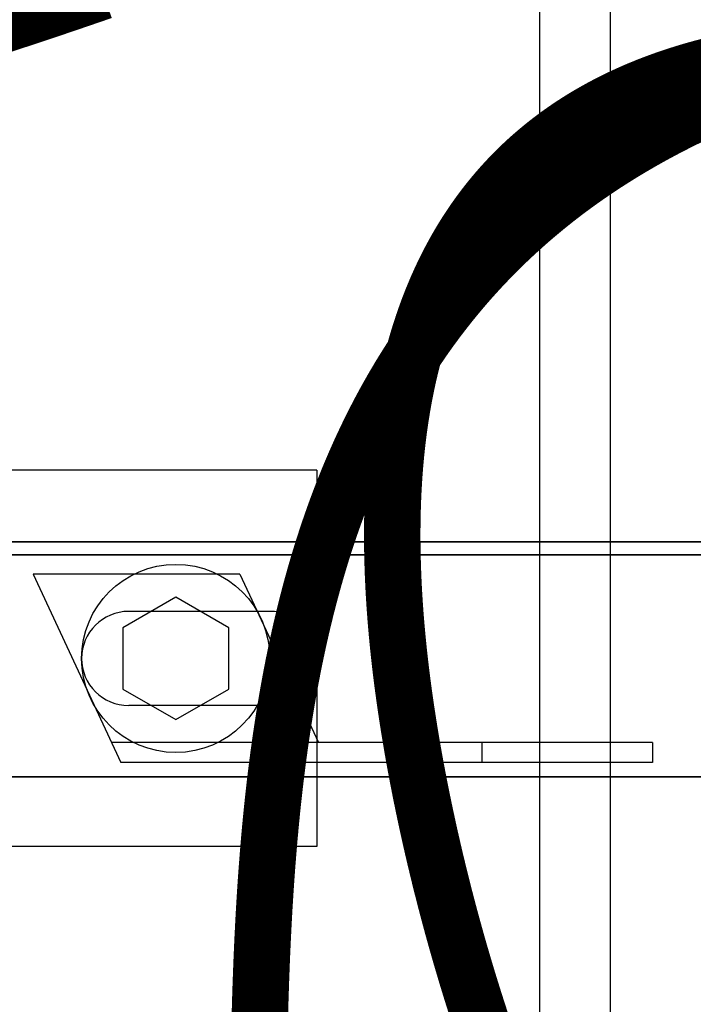
# Model space of a CAD drawing. Extents: x -10 to 330, y -5 to 215.
# Drawn here: x 60 to 64, y 103 to 108 of the extents above; entities that cross this region are included whole.
import ezdxf

# ---------------------------------------------------------------- set-up
doc = ezdxf.new("R2010")
doc.units = 0
doc.header["$LTSCALE"] = 5
doc.header["$MEASUREMENT"] = 0
doc.layers.get('DEFPOINTS').update_dxf_attribs({"linetype": 'CONTINUOUS'})
doc.layers.add('OBJ', color=7, linetype='CONTINUOUS')

msp = doc.modelspace()

# ---------------------------------------------------------------- linework, layer by layer
at = {"layer": 'DEFPOINTS', "color": 0, "linetype": 'ByBlock'}
msp.add_point((60.6047, 105.3197), dxfattribs=at)
msp.add_point((60.6047, 105.3197), dxfattribs=at)
at = {"layer": 'OBJ'}
for p, q in [((63.1723, 77.5672), (63.1723, 111.8172)), ((63.5473, 77.5672), (63.5473, 111.8172)), ((61.9876, 105.8722), (52.4876, 105.8722)), ((61.9876, 105.8722), (61.9876, 103.8722)), ((47.0982, 105.4922), (91.6276, 105.4922)), ((92.752, 105.4922), (48.2226, 105.4922)), ((47.9126, 105.4222), (91.6276, 105.4222)), ((91.9376, 105.4222), (48.2226, 105.4222)), ((61.5781, 105.3197), (60.4797, 105.3197)), ((60.4797, 105.3197), (60.9461, 104.3197)), ((61.5781, 105.3197), (61.9955, 104.4247)), ((61.7376, 105.1222), (60.9876, 105.1222)), ((61.7376, 104.6222), (60.9876, 104.6222)), ((63.7703, 104.4247), (60.8971, 104.4247)), ((62.864, 104.4247), (62.864, 104.3197)), ((63.7703, 104.4247), (63.7703, 104.3197)), ((63.7703, 104.3197), (60.9461, 104.3197)), ((47.0982, 104.2422), (91.6276, 104.2422)), ((92.752, 104.2422), (48.2226, 104.2422)), ((61.9876, 103.8722), (52.4876, 103.8722))]:
    msp.add_line(p, q, dxfattribs=at)
at = {"layer": 'OBJ', "const_width": 0.3}
for points in [[(60.257, 108.2196), (60.2609, 108.2209), (60.2648, 108.2221), (60.2688, 108.2234), (60.2727, 108.2247), (60.2767, 108.2259), (60.2806, 108.2272), (60.2846, 108.2284), (60.2885, 108.2297), (60.2924, 108.231), (60.2964, 108.2322), (60.3003, 108.2335), (60.3042, 108.2348), (60.3082, 108.236), (60.3121, 108.2373), (60.316, 108.2386), (60.32, 108.2398), (60.3239, 108.2411), (60.3278, 108.2424), (60.3318, 108.2436), (60.3357, 108.2449), (60.3396, 108.2462), (60.3436, 108.2475), (60.3475, 108.2487), (60.3514, 108.25), (60.3554, 108.2513), (60.3593, 108.2526), (60.3632, 108.2539), (60.3671, 108.2551), (60.3711, 108.2564), (60.375, 108.2577), (60.3789, 108.259), (60.3829, 108.2603), (60.3868, 108.2615), (60.3907, 108.2628), (60.3946, 108.2641), (60.3986, 108.2654), (60.4025, 108.2667), (60.4064, 108.268), (60.4103, 108.2693), (60.4143, 108.2706), (60.4182, 108.2718), (60.4221, 108.2731), (60.426, 108.2744), (60.43, 108.2757), (60.4339, 108.277), (60.4378, 108.2783), (60.4417, 108.2796), (60.4456, 108.2809), (60.4496, 108.2822), (60.4535, 108.2835), (60.4574, 108.2848), (60.4613, 108.2861), (60.4653, 108.2874), (60.4692, 108.2887), (60.4731, 108.29), (60.477, 108.2913), (60.4809, 108.2926), (60.4849, 108.2939), (60.4888, 108.2952), (60.4927, 108.2965), (60.4966, 108.2978), (60.5006, 108.2991), (60.5045, 108.3005), (60.5084, 108.3018), (60.5123, 108.3031), (60.5162, 108.3044), (60.5202, 108.3057), (60.5241, 108.307), (60.528, 108.3083), (60.5319, 108.3096), (60.5359, 108.311), (60.5398, 108.3123), (60.5437, 108.3136), (60.5476, 108.3149), (60.5515, 108.3162), (60.5555, 108.3175), (60.5594, 108.3189), (60.5633, 108.3202), (60.5672, 108.3215), (60.5712, 108.3228), (60.5751, 108.3241), (60.579, 108.3255), (60.5829, 108.3268), (60.5869, 108.3281), (60.5908, 108.3294), (60.5947, 108.3308), (60.5986, 108.3321), (60.6026, 108.3334), (60.6065, 108.3348), (60.6104, 108.3361), (60.6144, 108.3374), (60.6183, 108.3387), (60.6222, 108.3401), (60.6261, 108.3414), (60.6301, 108.3427), (60.634, 108.3441), (60.6379, 108.3454), (60.6419, 108.3468), (60.6458, 108.3481), (60.6497, 108.3494), (60.6537, 108.3508), (60.6576, 108.3521), (60.6615, 108.3534), (60.6655, 108.3548), (60.6694, 108.3561), (60.6733, 108.3575), (60.6773, 108.3588), (60.6812, 108.3601), (60.6851, 108.3615), (60.6891, 108.3628), (60.693, 108.3642), (60.697, 108.3655), (60.7009, 108.3669), (60.7048, 108.3682), (60.7088, 108.3696), (60.7127, 108.3709), (60.7167, 108.3723), (60.7206, 108.3736), (60.7245, 108.375), (60.7285, 108.3763), (60.7324, 108.3777), (60.7364, 108.379), (60.7403, 108.3804), (60.7443, 108.3817), (60.7482, 108.3831), (60.7522, 108.3844), (60.7561, 108.3858), (60.7601, 108.3872), (60.764, 108.3885), (60.768, 108.3899), (60.7719, 108.3912), (60.7759, 108.3926), (60.7798, 108.394), (60.7838, 108.3953), (60.7878, 108.3967), (60.7917, 108.398), (60.7957, 108.3994), (60.7996, 108.4008), (60.8036, 108.4021), (60.8076, 108.4035), (60.8115, 108.4049), (60.8155, 108.4062), (60.8195, 108.4076), (60.8234, 108.409), (60.8274, 108.4103), (60.8314, 108.4117), (60.8353, 108.4131), (60.8393, 108.4144), (60.8433, 108.4158), (60.8472, 108.4172)], [(62.8796, 102.8826), (62.8776, 102.8884), (62.8757, 102.8943), (62.8737, 102.9001), (62.8718, 102.906), (62.8698, 102.9118), (62.8679, 102.9177), (62.866, 102.9235), (62.864, 102.9294), (62.8621, 102.9352), (62.8602, 102.9411), (62.8583, 102.9469), (62.8563, 102.9528), (62.8544, 102.9586), (62.8525, 102.9645), (62.8506, 102.9704), (62.8487, 102.9762), (62.8468, 102.9821), (62.8449, 102.9879), (62.843, 102.9938), (62.8411, 102.9997), (62.8392, 103.0055), (62.8373, 103.0114), (62.8354, 103.0173), (62.8336, 103.0231), (62.8317, 103.029), (62.8298, 103.0349), (62.828, 103.0408), (62.8261, 103.0466), (62.8242, 103.0525), (62.8224, 103.0584), (62.8205, 103.0643), (62.8187, 103.0701), (62.8168, 103.076), (62.815, 103.0819), (62.8131, 103.0878), (62.8113, 103.0937), (62.8095, 103.0995), (62.8076, 103.1054), (62.8058, 103.1113), (62.804, 103.1172), (62.8022, 103.1231), (62.8003, 103.129), (62.7985, 103.1349), (62.7967, 103.1408), (62.7949, 103.1466), (62.7931, 103.1525), (62.7913, 103.1584), (62.7895, 103.1643), (62.7877, 103.1702), (62.7859, 103.1761), (62.7842, 103.182), (62.7824, 103.1879), (62.7806, 103.1938), (62.7788, 103.1997), (62.7771, 103.2056), (62.7753, 103.2115), (62.7735, 103.2174), (62.7718, 103.2233), (62.77, 103.2292), (62.7683, 103.2351), (62.7665, 103.241), (62.7648, 103.2469), (62.763, 103.2528), (62.7613, 103.2588), (62.7595, 103.2647), (62.7578, 103.2706), (62.7561, 103.2765), (62.7543, 103.2824), (62.7526, 103.2883), (62.7509, 103.2942), (62.7492, 103.3001), (62.7475, 103.3061), (62.7458, 103.312), (62.7441, 103.3179), (62.7424, 103.3238), (62.7407, 103.3297), (62.739, 103.3357), (62.7373, 103.3416), (62.7356, 103.3475), (62.7339, 103.3534), (62.7322, 103.3594), (62.7306, 103.3653), (62.7289, 103.3712), (62.7272, 103.3771), (62.7255, 103.3831), (62.7239, 103.389), (62.7222, 103.3949), (62.7206, 103.4009), (62.7189, 103.4068), (62.7173, 103.4127), (62.7156, 103.4187), (62.714, 103.4246), (62.7123, 103.4305), (62.7107, 103.4365), (62.7091, 103.4424), (62.7074, 103.4484), (62.7058, 103.4543), (62.7042, 103.4602), (62.7026, 103.4662), (62.701, 103.4721), (62.6994, 103.4781), (62.6977, 103.484), (62.6961, 103.49), (62.6945, 103.4959), (62.6929, 103.5019), (62.6913, 103.5078), (62.6898, 103.5138), (62.6882, 103.5197), (62.6866, 103.5257), (62.685, 103.5316), (62.6834, 103.5376), (62.6819, 103.5435), (62.6803, 103.5495), (62.6787, 103.5554), (62.6772, 103.5614), (62.6756, 103.5673), (62.6741, 103.5733), (62.6725, 103.5793), (62.671, 103.5852), (62.6694, 103.5912), (62.6679, 103.5971), (62.6663, 103.6031), (62.6648, 103.6091), (62.6633, 103.615), (62.6617, 103.621), (62.6602, 103.627), (62.6587, 103.6329), (62.6572, 103.6389), (62.6557, 103.6449), (62.6542, 103.6508), (62.6526, 103.6568), (62.6511, 103.6628), (62.6496, 103.6687), (62.6481, 103.6747), (62.6467, 103.6807), (62.6452, 103.6867), (62.6437, 103.6926), (62.6422, 103.6986), (62.6407, 103.7046), (62.6392, 103.7106), (62.6378, 103.7166), (62.6363, 103.7225), (62.6348, 103.7285), (62.6334, 103.7345), (62.6319, 103.7405), (62.6305, 103.7465), (62.629, 103.7524), (62.6276, 103.7584), (62.6261, 103.7644), (62.6247, 103.7704), (62.6233, 103.7764), (62.6218, 103.7824), (62.6204, 103.7884), (62.619, 103.7944), (62.6175, 103.8004), (62.6161, 103.8063), (62.6147, 103.8123), (62.6133, 103.8183), (62.6119, 103.8243), (62.6105, 103.8303), (62.6091, 103.8363), (62.6077, 103.8423), (62.6063, 103.8483), (62.6049, 103.8543), (62.6035, 103.8603), (62.6021, 103.8663), (62.6008, 103.8723), (62.5994, 103.8783), (62.598, 103.8843), (62.5966, 103.8903), (62.5953, 103.8963), (62.5939, 103.9023), (62.5925, 103.9083), (62.5912, 103.9143), (62.5898, 103.9203), (62.5885, 103.9263), (62.5871, 103.9323), (62.5858, 103.9384), (62.5845, 103.9444), (62.5831, 103.9504), (62.5818, 103.9564), (62.5805, 103.9624), (62.5791, 103.9684), (62.5778, 103.9744), (62.5765, 103.9804), (62.5752, 103.9865), (62.5739, 103.9925), (62.5726, 103.9985), (62.5713, 104.0045), (62.57, 104.0105), (62.5687, 104.0165), (62.5674, 104.0226), (62.5661, 104.0286), (62.5648, 104.0346), (62.5635, 104.0406), (62.5623, 104.0466), (62.561, 104.0527), (62.5597, 104.0587), (62.5584, 104.0647), (62.5572, 104.0707), (62.5559, 104.0768), (62.5547, 104.0828), (62.5534, 104.0888), (62.5522, 104.0948), (62.5509, 104.1009), (62.5497, 104.1069), (62.5484, 104.1129), (62.5472, 104.119), (62.546, 104.125), (62.5447, 104.131), (62.5435, 104.137), (62.5423, 104.1431), (62.5411, 104.1491), (62.5399, 104.1551), (62.5387, 104.1612), (62.5375, 104.1672), (62.5363, 104.1732), (62.5351, 104.1793), (62.5339, 104.1853), (62.5327, 104.1913), (62.5315, 104.1974), (62.5303, 104.2034), (62.5291, 104.2094), (62.528, 104.2155), (62.5268, 104.2215), (62.5256, 104.2275), (62.5245, 104.2336), (62.5233, 104.2396), (62.5222, 104.2457), (62.521, 104.2517), (62.5199, 104.2577), (62.5187, 104.2638), (62.5176, 104.2698), (62.5165, 104.2758), (62.5153, 104.2819), (62.5142, 104.2879), (62.5131, 104.294), (62.512, 104.3), (62.5109, 104.306), (62.5098, 104.3121), (62.5087, 104.3181), (62.5076, 104.3241), (62.5065, 104.3302), (62.5054, 104.3362), (62.5043, 104.3423), (62.5032, 104.3483), (62.5021, 104.3543), (62.501, 104.3604), (62.5, 104.3664), (62.4989, 104.3724), (62.4979, 104.3785), (62.4968, 104.3845), (62.4957, 104.3906), (62.4947, 104.3966), (62.4936, 104.4026), (62.4926, 104.4087), (62.4916, 104.4147), (62.4905, 104.4207), (62.4895, 104.4268), (62.4885, 104.4328), (62.4875, 104.4389), (62.4865, 104.4449), (62.4855, 104.4509), (62.4844, 104.457), (62.4834, 104.463), (62.4825, 104.469), (62.4815, 104.4751), (62.4805, 104.4811), (62.4795, 104.4871), (62.4785, 104.4932), (62.4775, 104.4992), (62.4766, 104.5052), (62.4756, 104.5113), (62.4746, 104.5173), (62.4737, 104.5233), (62.4727, 104.5294), (62.4718, 104.5354), (62.4709, 104.5414), (62.4699, 104.5475), (62.469, 104.5535), (62.4681, 104.5595), (62.4671, 104.5655), (62.4662, 104.5716), (62.4653, 104.5776), (62.4644, 104.5836), (62.4635, 104.5896), (62.4626, 104.5957), (62.4617, 104.6017), (62.4608, 104.6077), (62.4599, 104.6137), (62.459, 104.6198), (62.4582, 104.6258), (62.4573, 104.6318), (62.4564, 104.6378), (62.4556, 104.6439), (62.4547, 104.6499), (62.4539, 104.6559), (62.453, 104.6619), (62.4522, 104.6679), (62.4513, 104.6739), (62.4505, 104.68), (62.4497, 104.686), (62.4488, 104.692), (62.448, 104.698), (62.4472, 104.704), (62.4464, 104.71), (62.4456, 104.716), (62.4448, 104.7221), (62.444, 104.7281), (62.4432, 104.7341), (62.4424, 104.7401), (62.4417, 104.7461), (62.4409, 104.7521), (62.4401, 104.7581), (62.4394, 104.7641), (62.4386, 104.7701), (62.4379, 104.7761), (62.4371, 104.7821), (62.4364, 104.7881), (62.4356, 104.7941), (62.4349, 104.8001), (62.4342, 104.8061), (62.4334, 104.8121), (62.4327, 104.8181), (62.432, 104.8241), (62.4313, 104.8301), (62.4306, 104.8361), (62.4299, 104.8421), (62.4292, 104.8481), (62.4285, 104.854), (62.4279, 104.86), (62.4272, 104.866), (62.4265, 104.872), (62.4259, 104.878), (62.4252, 104.884), (62.4245, 104.8899), (62.4239, 104.8959), (62.4232, 104.9019), (62.4226, 104.9079), (62.422, 104.9139), (62.4214, 104.9198), (62.4207, 104.9258), (62.4201, 104.9318), (62.4195, 104.9377), (62.4189, 104.9437), (62.4183, 104.9497), (62.4177, 104.9557), (62.4171, 104.9616), (62.4165, 104.9676), (62.416, 104.9735), (62.4154, 104.9795), (62.4148, 104.9855), (62.4143, 104.9914), (62.4137, 104.9974), (62.4131, 105.0033), (62.4126, 105.0093), (62.4121, 105.0152), (62.4115, 105.0212), (62.411, 105.0271), (62.4105, 105.0331), (62.41, 105.039), (62.4095, 105.045), (62.4089, 105.0509), (62.4084, 105.0569), (62.408, 105.0628), (62.4075, 105.0687), (62.407, 105.0747), (62.4065, 105.0806), (62.406, 105.0865), (62.4056, 105.0925), (62.4051, 105.0984), (62.4047, 105.1043), (62.4042, 105.1102), (62.4038, 105.1162), (62.4033, 105.1221), (62.4029, 105.128), (62.4025, 105.1339), (62.402, 105.1399), (62.4016, 105.1458), (62.4012, 105.1517), (62.4008, 105.1576), (62.4004, 105.1635), (62.4, 105.1694), (62.3997, 105.1753), (62.3993, 105.1812), (62.3989, 105.1871), (62.3985, 105.193), (62.3982, 105.1989), (62.3978, 105.2048), (62.3975, 105.2107), (62.3971, 105.2166), (62.3968, 105.2225), (62.3965, 105.2284), (62.3961, 105.2343), (62.3958, 105.2401), (62.3955, 105.246), (62.3952, 105.2519), (62.3949, 105.2578), (62.3946, 105.2637), (62.3943, 105.2695), (62.394, 105.2754), (62.3938, 105.2813), (62.3935, 105.2871), (62.3932, 105.293), (62.393, 105.2989), (62.3927, 105.3047), (62.3925, 105.3106), (62.3922, 105.3164), (62.392, 105.3223), (62.3918, 105.3282), (62.3916, 105.334), (62.3914, 105.3399), (62.3911, 105.3457), (62.3909, 105.3515), (62.3907, 105.3574), (62.3906, 105.3632), (62.3904, 105.3691), (62.3902, 105.3749), (62.39, 105.3807), (62.3899, 105.3865), (62.3897, 105.3924), (62.3896, 105.3982), (62.3894, 105.404), (62.3893, 105.4098), (62.3891, 105.4157), (62.389, 105.4215), (62.3889, 105.4273), (62.3888, 105.4331), (62.3887, 105.4389), (62.3886, 105.4447), (62.3885, 105.4505), (62.3884, 105.4563), (62.3883, 105.4621), (62.3883, 105.4679), (62.3882, 105.4737), (62.3881, 105.4795), (62.3881, 105.4853), (62.388, 105.491), (62.388, 105.4968), (62.388, 105.5026), (62.3879, 105.5084), (62.3879, 105.5141), (62.3879, 105.5199), (62.3879, 105.5257), (62.3879, 105.5315), (62.3879, 105.5372), (62.3879, 105.543), (62.3879, 105.5487), (62.3879, 105.5545), (62.388, 105.5602), (62.388, 105.566), (62.3881, 105.5717), (62.3881, 105.5775), (62.3882, 105.5832), (62.3882, 105.5889), (62.3883, 105.5947), (62.3884, 105.6004), (62.3885, 105.6061), (62.3886, 105.6119), (62.3887, 105.6176), (62.3888, 105.6233), (62.3889, 105.629), (62.389, 105.6347), (62.3891, 105.6404), (62.3893, 105.6462), (62.3894, 105.6519), (62.3896, 105.6576), (62.3897, 105.6633), (62.3899, 105.669), (62.3901, 105.6747), (62.3902, 105.6803), (62.3904, 105.686), (62.3906, 105.6917), (62.3908, 105.6974), (62.391, 105.7031), (62.3912, 105.7087), (62.3914, 105.7144), (62.3917, 105.7201), (62.3919, 105.7257), (62.3921, 105.7314), (62.3924, 105.7371), (62.3926, 105.7427), (62.3929, 105.7484), (62.3932, 105.754), (62.3935, 105.7597), (62.3937, 105.7653), (62.394, 105.7709), (62.3943, 105.7766), (62.3946, 105.7822), (62.3949, 105.7878), (62.3953, 105.7935), (62.3956, 105.7991), (62.3959, 105.8047), (62.3963, 105.8103), (62.3966, 105.8159), (62.397, 105.8215), (62.3973, 105.8271), (62.3977, 105.8327), (62.3981, 105.8383), (62.3984, 105.8439), (62.3988, 105.8495), (62.3992, 105.8551), (62.3996, 105.8607), (62.4001, 105.8663), (62.4005, 105.8719), (62.4009, 105.8774), (62.4013, 105.883), (62.4018, 105.8886), (62.4022, 105.8941), (62.4027, 105.8997), (62.4032, 105.9052), (62.4036, 105.9108), (62.4041, 105.9163), (62.4046, 105.9219), (62.4051, 105.9274), (62.4056, 105.933), (62.4061, 105.9385), (62.4066, 105.944), (62.4072, 105.9496), (62.4077, 105.9551), (62.4082, 105.9606), (62.4088, 105.9661), (62.4093, 105.9716), (62.4099, 105.9771), (62.4105, 105.9826), (62.411, 105.9881), (62.4116, 105.9936), (62.4122, 105.9991), (62.4128, 106.0046), (62.4134, 106.0101), (62.4141, 106.0156), (62.4147, 106.0211), (62.4153, 106.0265), (62.416, 106.032), (62.4166, 106.0375), (62.4173, 106.0429), (62.4179, 106.0484), (62.4186, 106.0538), (62.4193, 106.0593), (62.42, 106.0647), (62.4207, 106.0702), (62.4214, 106.0756), (62.4221, 106.081), (62.4228, 106.0865), (62.4235, 106.0919), (62.4243, 106.0973), (62.425, 106.1027), (62.4257, 106.1081), (62.4265, 106.1135), (62.4273, 106.119), (62.428, 106.1244), (62.4288, 106.1297), (62.4296, 106.1351), (62.4304, 106.1405), (62.4312, 106.1459), (62.432, 106.1513), (62.4329, 106.1567), (62.4337, 106.162), (62.4345, 106.1674), (62.4354, 106.1728), (62.4362, 106.1781), (62.4371, 106.1835), (62.438, 106.1888), (62.4388, 106.1942), (62.4397, 106.1995), (62.4406, 106.2048), (62.4415, 106.2102), (62.4424, 106.2155), (62.4434, 106.2208), (62.4443, 106.2261), (62.4452, 106.2315), (62.4462, 106.2368), (62.4471, 106.2421), (62.4481, 106.2474), (62.449, 106.2527), (62.45, 106.258), (62.451, 106.2633), (62.452, 106.2685), (62.453, 106.2738), (62.454, 106.2791), (62.455, 106.2844), (62.4561, 106.2896), (62.4571, 106.2949), (62.4581, 106.3001), (62.4592, 106.3054), (62.4602, 106.3106), (62.4613, 106.3159), (62.4624, 106.3211), (62.4635, 106.3263), (62.4646, 106.3316), (62.4657, 106.3368), (62.4668, 106.342), (62.4679, 106.3472), (62.469, 106.3524), (62.4702, 106.3576), (62.4713, 106.3628), (62.4725, 106.368), (62.4736, 106.3732), (62.4748, 106.3784), (62.476, 106.3836), (62.4772, 106.3888), (62.4784, 106.3939), (62.4796, 106.3991), (62.4808, 106.4043), (62.482, 106.4094), (62.4832, 106.4146), (62.4845, 106.4197), (62.4857, 106.4248), (62.487, 106.43), (62.4882, 106.4351), (62.4895, 106.4402), (62.4908, 106.4454), (62.4921, 106.4505), (62.4934, 106.4556), (62.4947, 106.4607), (62.496, 106.4658), (62.4973, 106.4709), (62.4987, 106.476), (62.5, 106.4811), (62.5014, 106.4861), (62.5027, 106.4912), (62.5041, 106.4963), (62.5055, 106.5014), (62.5069, 106.5064), (62.5083, 106.5115), (62.5097, 106.5165), (62.5111, 106.5216), (62.5125, 106.5266), (62.5139, 106.5316), (62.5154, 106.5367), (62.5168, 106.5417), (62.5183, 106.5467), (62.5198, 106.5517), (62.5212, 106.5567), (62.5227, 106.5617), (62.5242, 106.5667), (62.5257, 106.5717), (62.5272, 106.5767), (62.5288, 106.5817), (62.5303, 106.5867), (62.5318, 106.5916), (62.5334, 106.5966), (62.5349, 106.6016), (62.5365, 106.6065), (62.5381, 106.6115), (62.5397, 106.6164), (62.5413, 106.6213), (62.5429, 106.6263), (62.5445, 106.6312), (62.5461, 106.6361), (62.5477, 106.641), (62.5494, 106.646), (62.551, 106.6509), (62.5527, 106.6558), (62.5543, 106.6607), (62.556, 106.6655), (62.5577, 106.6704), (62.5594, 106.6753), (62.5611, 106.6802), (62.5628, 106.685), (62.5646, 106.6899), (62.5663, 106.6948), (62.568, 106.6996), (62.5698, 106.7044), (62.5715, 106.7093), (62.5733, 106.7141), (62.5751, 106.7189), (62.5769, 106.7238), (62.5787, 106.7286), (62.5805, 106.7334), (62.5823, 106.7382), (62.5841, 106.743), (62.586, 106.7478), (62.5878, 106.7526), (62.5897, 106.7573), (62.5915, 106.7621), (62.5934, 106.7669), (62.5953, 106.7716), (62.5972, 106.7764), (62.5991, 106.7812), (62.601, 106.7859), (62.6029, 106.7906), (62.6049, 106.7954), (62.6068, 106.8001), (62.6088, 106.8048), (62.6107, 106.8095), (62.6127, 106.8142), (62.6147, 106.8189), (62.6167, 106.8236), (62.6187, 106.8283), (62.6207, 106.833), (62.6227, 106.8377), (62.6247, 106.8424), (62.6267, 106.847), (62.6288, 106.8517), (62.6309, 106.8563), (62.6329, 106.861), (62.635, 106.8656), (62.6371, 106.8703), (62.6392, 106.8749), (62.6413, 106.8795), (62.6434, 106.8841), (62.6455, 106.8888), (62.6477, 106.8934), (62.6498, 106.898), (62.652, 106.9025), (62.6541, 106.9071), (62.6563, 106.9117), (62.6585, 106.9163), (62.6607, 106.9209), (62.6629, 106.9254), (62.6651, 106.93), (62.6673, 106.9345), (62.6696, 106.9391), (62.6718, 106.9436), (62.6741, 106.9481), (62.6763, 106.9526), (62.6786, 106.9572), (62.6809, 106.9617), (62.6832, 106.9662), (62.6855, 106.9707), (62.6878, 106.9752), (62.6901, 106.9796), (62.6925, 106.9841), (62.6948, 106.9886), (62.6972, 106.9931), (62.6995, 106.9975), (62.7019, 107.002), (62.7043, 107.0064), (62.7067, 107.0108), (62.7091, 107.0153), (62.7115, 107.0197), (62.7139, 107.0241), (62.7164, 107.0285), (62.7188, 107.0329), (62.7213, 107.0373), (62.7237, 107.0417), (62.7262, 107.0461), (62.7287, 107.0505), (62.7312, 107.0549), (62.7337, 107.0592), (62.7362, 107.0636), (62.7388, 107.0679), (62.7413, 107.0723), (62.7438, 107.0766), (62.7464, 107.0809), (62.749, 107.0853), (62.7516, 107.0896), (62.7541, 107.0939), (62.7567, 107.0982), (62.7594, 107.1025), (62.762, 107.1068), (62.7646, 107.1111), (62.7673, 107.1153), (62.7699, 107.1196), (62.7726, 107.1239), (62.7752, 107.1281), (62.7779, 107.1324), (62.7806, 107.1366), (62.7833, 107.1408), (62.7861, 107.1451), (62.7888, 107.1493), (62.7915, 107.1535), (62.7943, 107.1577), (62.797, 107.1619), (62.7998, 107.1661), (62.8026, 107.1703), (62.8054, 107.1745), (62.8082, 107.1786), (62.811, 107.1828), (62.8138, 107.187), (62.8166, 107.1911), (62.8195, 107.1952), (62.8223, 107.1994), (62.8252, 107.2035), (62.8281, 107.2076), (62.831, 107.2117), (62.8339, 107.2159), (62.8368, 107.2199), (62.8397, 107.224), (62.8426, 107.2281), (62.8456, 107.2322), (62.8485, 107.2363), (62.8515, 107.2403), (62.8544, 107.2444), (62.8574, 107.2484), (62.8604, 107.2525), (62.8634, 107.2565), (62.8664, 107.2605), (62.8695, 107.2646), (62.8725, 107.2686), (62.8756, 107.2726), (62.8786, 107.2766), (62.8817, 107.2805), (62.8848, 107.2845), (62.8879, 107.2885), (62.891, 107.2925), (62.8941, 107.2964), (62.8972, 107.3004), (62.9003, 107.3043), (62.9035, 107.3083), (62.9066, 107.3122), (62.9098, 107.3161), (62.913, 107.32), (62.9162, 107.3239), (62.9194, 107.3278), (62.9226, 107.3317), (62.9258, 107.3356), (62.9291, 107.3395), (62.9323, 107.3433), (62.9356, 107.3472), (62.9388, 107.351), (62.9421, 107.3549), (62.9454, 107.3587), (62.9487, 107.3626), (62.952, 107.3664), (62.9554, 107.3702), (62.9587, 107.374), (62.962, 107.3778), (62.9654, 107.3816), (62.9688, 107.3854), (62.9722, 107.3891), (62.9756, 107.3929), (62.979, 107.3967), (62.9824, 107.4004), (62.9858, 107.4042), (62.9892, 107.4079), (62.9927, 107.4116), (62.9961, 107.4153), (62.9996, 107.4191), (63.0031, 107.4228), (63.0066, 107.4264), (63.0101, 107.4301), (63.0136, 107.4338), (63.0172, 107.4375), (63.0207, 107.4411), (63.0243, 107.4448), (63.0278, 107.4485), (63.0314, 107.4521), (63.035, 107.4557), (63.0386, 107.4593), (63.0422, 107.463), (63.0458, 107.4666), (63.0494, 107.4702), (63.0531, 107.4738), (63.0567, 107.4773), (63.0604, 107.4809), (63.0641, 107.4845), (63.0678, 107.488), (63.0715, 107.4916), (63.0752, 107.4951), (63.0789, 107.4987), (63.0827, 107.5022), (63.0864, 107.5057), (63.0902, 107.5092), (63.094, 107.5127), (63.0977, 107.5162), (63.1015, 107.5197), (63.1053, 107.5232), (63.1092, 107.5266), (63.113, 107.5301), (63.1168, 107.5335), (63.1207, 107.537), (63.1246, 107.5404), (63.1284, 107.5438), (63.1323, 107.5472), (63.1362, 107.5507), (63.1401, 107.554), (63.1441, 107.5574), (63.148, 107.5608), (63.152, 107.5642), (63.1559, 107.5676), (63.1599, 107.5709), (63.1639, 107.5743), (63.1679, 107.5776), (63.1719, 107.5809), (63.1759, 107.5843), (63.1799, 107.5876), (63.184, 107.5909), (63.188, 107.5942), (63.1921, 107.5975), (63.1962, 107.6007), (63.2003, 107.604), (63.2044, 107.6073), (63.2085, 107.6105), (63.2126, 107.6138), (63.2168, 107.617), (63.2209, 107.6202), (63.2251, 107.6235), (63.2293, 107.6267), (63.2335, 107.6299), (63.2377, 107.6331), (63.2419, 107.6362), (63.2461, 107.6394), (63.2504, 107.6426), (63.2546, 107.6457), (63.2589, 107.6489), (63.2631, 107.652), (63.2674, 107.6552), (63.2717, 107.6583), (63.276, 107.6614), (63.2804, 107.6645), (63.2847, 107.6676), (63.2891, 107.6707), (63.2934, 107.6738), (63.2978, 107.6768), (63.3022, 107.6799), (63.3066, 107.6829), (63.311, 107.686), (63.3154, 107.689), (63.3198, 107.692), (63.3243, 107.695), (63.3287, 107.698), (63.3332, 107.701), (63.3377, 107.704), (63.3422, 107.707), (63.3467, 107.71), (63.3512, 107.7129), (63.3558, 107.7159), (63.3603, 107.7188), (63.3649, 107.7218), (63.3694, 107.7247), (63.374, 107.7276), (63.3786, 107.7305), (63.3832, 107.7334), (63.3879, 107.7363), (63.3925, 107.7391), (63.3971, 107.742), (63.4018, 107.7449), (63.4065, 107.7477), (63.4112, 107.7506), (63.4159, 107.7534), (63.4206, 107.7562), (63.4253, 107.759), (63.43, 107.7618), (63.4348, 107.7646), (63.4395, 107.7674), (63.4443, 107.7702), (63.4491, 107.7729), (63.4539, 107.7757), (63.4587, 107.7784), (63.4635, 107.7812), (63.4684, 107.7839), (63.4732, 107.7866), (63.4781, 107.7893), (63.483, 107.792), (63.4879, 107.7947), (63.4928, 107.7974), (63.4977, 107.8001), (63.5026, 107.8027), (63.5075, 107.8054), (63.5125, 107.808), (63.5175, 107.8106), (63.5224, 107.8133), (63.5274, 107.8159), (63.5324, 107.8185), (63.5375, 107.8211), (63.5425, 107.8236), (63.5475, 107.8262), (63.5526, 107.8288), (63.5577, 107.8313), (63.5627, 107.8339), (63.5678, 107.8364), (63.5729, 107.8389), (63.5781, 107.8415), (63.5832, 107.844), (63.5883, 107.8465), (63.5935, 107.8489), (63.5987, 107.8514), (63.6039, 107.8539), (63.6091, 107.8563), (63.6143, 107.8588), (63.6195, 107.8612), (63.6247, 107.8636), (63.63, 107.8661), (63.6353, 107.8685), (63.6405, 107.8709), (63.6458, 107.8732), (63.6511, 107.8756), (63.6565, 107.878), (63.6618, 107.8803), (63.6671, 107.8827), (63.6725, 107.885), (63.6779, 107.8874), (63.6833, 107.8897), (63.6886, 107.892), (63.6941, 107.8943), (63.6995, 107.8966), (63.7049, 107.8988), (63.7104, 107.9011), (63.7158, 107.9034), (63.7213, 107.9056), (63.7268, 107.9078), (63.7323, 107.9101), (63.7378, 107.9123), (63.7434, 107.9145), (63.7489, 107.9167), (63.7545, 107.9189), (63.76, 107.921), (63.7656, 107.9232), (63.7712, 107.9254), (63.7768, 107.9275), (63.7825, 107.9296), (63.7881, 107.9318), (63.7938, 107.9339), (63.7994, 107.936), (63.8051, 107.9381), (63.8108, 107.9401), (63.8165, 107.9422), (63.8222, 107.9443), (63.828, 107.9463), (63.8337, 107.9484), (63.8395, 107.9504), (63.8452, 107.9524), (63.851, 107.9544), (63.8568, 107.9564), (63.8627, 107.9584), (63.8685, 107.9604), (63.8743, 107.9624), (63.8802, 107.9643), (63.8861, 107.9663), (63.8919, 107.9682), (63.8978, 107.9701), (63.9038, 107.972), (63.9097, 107.9739), (63.9156, 107.9758), (63.9216, 107.9777), (63.9275, 107.9796), (63.9335, 107.9814), (63.9395, 107.9833), (63.9455, 107.9851), (63.9516, 107.987), (63.9576, 107.9888), (63.9636, 107.9906), (63.9697, 107.9924), (63.9758, 107.9942), (63.9819, 107.9959), (63.988, 107.9977), (63.9941, 107.9995), (64.0002, 108.0012), (64.0064, 108.0029), (64.0126, 108.0047), (64.0187, 108.0064), (64.0249, 108.0081), (64.0311, 108.0098), (64.0373, 108.0114), (64.0436, 108.0131), (64.0498, 108.0148), (64.0561, 108.0164), (64.0624, 108.018), (64.0686, 108.0197), (64.0749, 108.0213), (64.0813, 108.0229), (64.0876, 108.0245), (64.0939, 108.026), (64.1003, 108.0276), (64.1067, 108.0292), (64.1131, 108.0307), (64.1195, 108.0322), (64.1259, 108.0338), (64.1323, 108.0353), (64.1388, 108.0368)], [(61.6822, 102.8798), (61.6824, 102.8878), (61.6826, 102.8957), (61.6828, 102.9037), (61.683, 102.9117), (61.6832, 102.9197), (61.6834, 102.9277), (61.6836, 102.9357), (61.6838, 102.9437), (61.684, 102.9517), (61.6842, 102.9597), (61.6844, 102.9676), (61.6846, 102.9756), (61.6848, 102.9836), (61.685, 102.9916), (61.6852, 102.9996), (61.6855, 103.0076), (61.6857, 103.0156), (61.6859, 103.0236), (61.6861, 103.0316), (61.6864, 103.0395), (61.6866, 103.0475), (61.6868, 103.0555), (61.6871, 103.0635), (61.6873, 103.0715), (61.6876, 103.0795), (61.6878, 103.0875), (61.6881, 103.0955), (61.6883, 103.1035), (61.6886, 103.1114), (61.6889, 103.1194), (61.6891, 103.1274), (61.6894, 103.1354), (61.6897, 103.1434), (61.6899, 103.1514), (61.6902, 103.1594), (61.6905, 103.1674), (61.6908, 103.1753), (61.6911, 103.1833), (61.6914, 103.1913), (61.6917, 103.1993), (61.692, 103.2073), (61.6923, 103.2153), (61.6926, 103.2233), (61.6929, 103.2312), (61.6932, 103.2392), (61.6935, 103.2472), (61.6938, 103.2552), (61.6941, 103.2632), (61.6945, 103.2712), (61.6948, 103.2791), (61.6951, 103.2871), (61.6955, 103.2951), (61.6958, 103.3031), (61.6962, 103.3111), (61.6965, 103.319), (61.6969, 103.327), (61.6972, 103.335), (61.6976, 103.343), (61.6979, 103.351), (61.6983, 103.3589), (61.6987, 103.3669), (61.699, 103.3749), (61.6994, 103.3829), (61.6998, 103.3908), (61.7002, 103.3988), (61.7006, 103.4068), (61.701, 103.4147), (61.7014, 103.4227), (61.7018, 103.4307), (61.7022, 103.4387), (61.7026, 103.4466), (61.703, 103.4546), (61.7034, 103.4626), (61.7038, 103.4705), (61.7043, 103.4785), (61.7047, 103.4864), (61.7051, 103.4944), (61.7056, 103.5024), (61.706, 103.5103), (61.7065, 103.5183), (61.7069, 103.5262), (61.7074, 103.5342), (61.7078, 103.5422), (61.7083, 103.5501), (61.7088, 103.5581), (61.7092, 103.566), (61.7097, 103.574), (61.7102, 103.5819), (61.7107, 103.5899), (61.7112, 103.5978), (61.7117, 103.6058), (61.7122, 103.6137), (61.7127, 103.6217), (61.7132, 103.6296), (61.7137, 103.6376), (61.7142, 103.6455), (61.7148, 103.6534), (61.7153, 103.6614), (61.7158, 103.6693), (61.7164, 103.6773), (61.7169, 103.6852), (61.7174, 103.6931), (61.718, 103.7011), (61.7186, 103.709), (61.7191, 103.7169), (61.7197, 103.7249), (61.7203, 103.7328), (61.7208, 103.7407), (61.7214, 103.7486), (61.722, 103.7566), (61.7226, 103.7645), (61.7232, 103.7724), (61.7238, 103.7803), (61.7244, 103.7882), (61.725, 103.7961), (61.7256, 103.8041), (61.7263, 103.812), (61.7269, 103.8199), (61.7275, 103.8278), (61.7282, 103.8357), (61.7288, 103.8436), (61.7294, 103.8515), (61.7301, 103.8594), (61.7308, 103.8673), (61.7314, 103.8752), (61.7321, 103.8831), (61.7328, 103.891), (61.7334, 103.8989), (61.7341, 103.9068), (61.7348, 103.9147), (61.7355, 103.9226), (61.7362, 103.9305), (61.7369, 103.9384), (61.7376, 103.9462), (61.7384, 103.9541), (61.7391, 103.962), (61.7398, 103.9699), (61.7405, 103.9778), (61.7413, 103.9856), (61.742, 103.9935), (61.7428, 104.0014), (61.7435, 104.0092), (61.7443, 104.0171), (61.7451, 104.025), (61.7459, 104.0328), (61.7466, 104.0407), (61.7474, 104.0486), (61.7482, 104.0564), (61.749, 104.0643), (61.7498, 104.0721), (61.7506, 104.08), (61.7514, 104.0878), (61.7523, 104.0957), (61.7531, 104.1035), (61.7539, 104.1113), (61.7548, 104.1192), (61.7556, 104.127), (61.7565, 104.1349), (61.7573, 104.1427), (61.7582, 104.1505), (61.7591, 104.1583), (61.7599, 104.1662), (61.7608, 104.174), (61.7617, 104.1818), (61.7626, 104.1896), (61.7635, 104.1975), (61.7644, 104.2053), (61.7653, 104.2131), (61.7662, 104.2209), (61.7672, 104.2287), (61.7681, 104.2365), (61.7691, 104.2443), (61.77, 104.2521), (61.7709, 104.2599), (61.7719, 104.2677), (61.7729, 104.2755), (61.7738, 104.2833), (61.7748, 104.2911), (61.7758, 104.2989), (61.7768, 104.3066), (61.7778, 104.3144), (61.7788, 104.3222), (61.7798, 104.33), (61.7808, 104.3377), (61.7819, 104.3455), (61.7829, 104.3533), (61.7839, 104.361), (61.785, 104.3688), (61.786, 104.3766), (61.7871, 104.3843), (61.7882, 104.3921), (61.7892, 104.3998), (61.7903, 104.4076), (61.7914, 104.4153), (61.7925, 104.423), (61.7936, 104.4308), (61.7947, 104.4385), (61.7958, 104.4463), (61.7969, 104.454), (61.7981, 104.4617), (61.7992, 104.4694), (61.8003, 104.4772), (61.8015, 104.4849), (61.8027, 104.4926), (61.8038, 104.5003), (61.805, 104.508), (61.8062, 104.5157), (61.8074, 104.5234), (61.8085, 104.5311), (61.8097, 104.5388), (61.811, 104.5465), (61.8122, 104.5542), (61.8134, 104.5619), (61.8146, 104.5696), (61.8159, 104.5773), (61.8171, 104.585), (61.8184, 104.5926), (61.8196, 104.6003), (61.8209, 104.608), (61.8222, 104.6156), (61.8234, 104.6233), (61.8247, 104.631), (61.826, 104.6386), (61.8273, 104.6463), (61.8286, 104.6539), (61.83, 104.6616), (61.8313, 104.6692), (61.8326, 104.6768), (61.834, 104.6845), (61.8353, 104.6921), (61.8367, 104.6997), (61.838, 104.7074), (61.8394, 104.715), (61.8408, 104.7226), (61.8422, 104.7302), (61.8436, 104.7378), (61.845, 104.7455), (61.8464, 104.7531), (61.8478, 104.7607), (61.8493, 104.7683), (61.8507, 104.7759), (61.8521, 104.7835), (61.8536, 104.791), (61.8551, 104.7986), (61.8565, 104.8062), (61.858, 104.8138), (61.8595, 104.8214), (61.861, 104.8289), (61.8625, 104.8365), (61.864, 104.8441), (61.8655, 104.8516), (61.8671, 104.8592), (61.8686, 104.8667), (61.8701, 104.8743), (61.8717, 104.8818), (61.8732, 104.8894), (61.8748, 104.8969), (61.8764, 104.9044), (61.878, 104.912), (61.8796, 104.9195), (61.8812, 104.927), (61.8828, 104.9345), (61.8844, 104.942), (61.886, 104.9495), (61.8877, 104.957), (61.8893, 104.9645), (61.891, 104.972), (61.8926, 104.9795), (61.8943, 104.987), (61.896, 104.9945), (61.8977, 105.002), (61.8994, 105.0095), (61.9011, 105.0169), (61.9028, 105.0244), (61.9045, 105.0319), (61.9062, 105.0393), (61.908, 105.0468), (61.9097, 105.0543), (61.9115, 105.0617), (61.9133, 105.0691), (61.915, 105.0766), (61.9168, 105.084), (61.9186, 105.0915), (61.9204, 105.0989), (61.9222, 105.1063), (61.9241, 105.1137), (61.9259, 105.1211), (61.9277, 105.1286), (61.9296, 105.136), (61.9314, 105.1434), (61.9333, 105.1508), (61.9352, 105.1582), (61.9371, 105.1655), (61.939, 105.1729), (61.9409, 105.1803), (61.9428, 105.1877), (61.9447, 105.1951), (61.9466, 105.2024), (61.9486, 105.2098), (61.9505, 105.2171), (61.9525, 105.2245), (61.9545, 105.2318), (61.9564, 105.2392), (61.9584, 105.2465), (61.9604, 105.2539), (61.9624, 105.2612), (61.9645, 105.2685), (61.9665, 105.2758), (61.9685, 105.2832), (61.9706, 105.2905), (61.9726, 105.2978), (61.9747, 105.3051), (61.9768, 105.3124), (61.9789, 105.3197), (61.9809, 105.327), (61.983, 105.3342), (61.9852, 105.3415), (61.9873, 105.3488), (61.9894, 105.3561), (61.9916, 105.3633), (61.9937, 105.3706), (61.9959, 105.3778), (61.9981, 105.3851), (62.0002, 105.3923), (62.0024, 105.3996), (62.0046, 105.4068), (62.0068, 105.4141), (62.0091, 105.4213), (62.0113, 105.4285), (62.0135, 105.4357), (62.0158, 105.4429), (62.0181, 105.4501), (62.0203, 105.4573), (62.0226, 105.4645), (62.0249, 105.4717), (62.0272, 105.4789), (62.0295, 105.4861), (62.0319, 105.4933), (62.0342, 105.5004), (62.0365, 105.5076), (62.0389, 105.5148), (62.0413, 105.5219), (62.0436, 105.5291), (62.046, 105.5362), (62.0484, 105.5433), (62.0508, 105.5505), (62.0532, 105.5576), (62.0557, 105.5647), (62.0581, 105.5718), (62.0606, 105.579), (62.063, 105.5861), (62.0655, 105.5932), (62.068, 105.6003), (62.0705, 105.6074), (62.073, 105.6144), (62.0755, 105.6215), (62.078, 105.6286), (62.0805, 105.6357), (62.0831, 105.6427), (62.0856, 105.6498), (62.0882, 105.6569), (62.0908, 105.6639), (62.0934, 105.6709), (62.096, 105.678), (62.0986, 105.685), (62.1012, 105.692), (62.1038, 105.6991), (62.1065, 105.7061), (62.1091, 105.7131), (62.1118, 105.7201), (62.1145, 105.7271), (62.1172, 105.7341), (62.1198, 105.7411), (62.1226, 105.7481), (62.1253, 105.755), (62.128, 105.762), (62.1308, 105.769), (62.1335, 105.7759), (62.1363, 105.7829), (62.139, 105.7898), (62.1418, 105.7968), (62.1446, 105.8037), (62.1474, 105.8106), (62.1503, 105.8175), (62.1531, 105.8245), (62.1559, 105.8314), (62.1588, 105.8383), (62.1617, 105.8452), (62.1645, 105.8521), (62.1674, 105.859), (62.1703, 105.8659), (62.1732, 105.8727), (62.1762, 105.8796), (62.1791, 105.8865), (62.182, 105.8933), (62.185, 105.9002), (62.188, 105.907), (62.191, 105.9139), (62.194, 105.9207), (62.197, 105.9275), (62.2, 105.9343), (62.203, 105.9412), (62.206, 105.948), (62.2091, 105.9548), (62.2122, 105.9616), (62.2152, 105.9684), (62.2183, 105.9752), (62.2214, 105.9819), (62.2245, 105.9887), (62.2277, 105.9955), (62.2308, 106.0022), (62.2339, 106.009), (62.2371, 106.0157), (62.2403, 106.0225), (62.2435, 106.0292), (62.2467, 106.0359), (62.2499, 106.0427), (62.2531, 106.0494), (62.2563, 106.0561), (62.2596, 106.0628), (62.2628, 106.0695), (62.2661, 106.0762), (62.2694, 106.0829), (62.2727, 106.0895), (62.276, 106.0962), (62.2793, 106.1029), (62.2826, 106.1095), (62.2859, 106.1162), (62.2893, 106.1228), (62.2927, 106.1295), (62.296, 106.1361), (62.2994, 106.1427), (62.3028, 106.1493), (62.3063, 106.1559), (62.3097, 106.1626), (62.3131, 106.1692), (62.3166, 106.1757), (62.3201, 106.1823), (62.3235, 106.1889), (62.327, 106.1955), (62.3305, 106.202), (62.334, 106.2086), (62.3376, 106.2152), (62.3411, 106.2217), (62.3447, 106.2282), (62.3482, 106.2348), (62.3518, 106.2413), (62.3554, 106.2478), (62.359, 106.2543), (62.3626, 106.2608), (62.3663, 106.2673), (62.3699, 106.2738), (62.3736, 106.2803), (62.3773, 106.2868), (62.3809, 106.2932), (62.3846, 106.2997), (62.3883, 106.3062), (62.3921, 106.3126), (62.3958, 106.319), (62.3995, 106.3255), (62.4033, 106.3319), (62.4071, 106.3383), (62.4109, 106.3447), (62.4147, 106.3511), (62.4185, 106.3575), (62.4223, 106.3639), (62.4262, 106.3703), (62.43, 106.3767), (62.4339, 106.3831), (62.4378, 106.3894), (62.4417, 106.3958), (62.4456, 106.4021), (62.4495, 106.4085), (62.4534, 106.4148), (62.4574, 106.4211), (62.4613, 106.4274), (62.4653, 106.4338), (62.4693, 106.4401), (62.4733, 106.4464), (62.4773, 106.4526), (62.4813, 106.4589), (62.4854, 106.4652), (62.4894, 106.4715), (62.4935, 106.4777), (62.4976, 106.484), (62.5017, 106.4902), (62.5058, 106.4965), (62.5099, 106.5027), (62.5141, 106.5089), (62.5182, 106.5151), (62.5224, 106.5213), (62.5266, 106.5275), (62.5308, 106.5337), (62.535, 106.5399), (62.5392, 106.5461), (62.5434, 106.5523), (62.5477, 106.5584), (62.5519, 106.5646), (62.5562, 106.5707), (62.5605, 106.5769), (62.5648, 106.583), (62.5691, 106.5891), (62.5735, 106.5952), (62.5778, 106.6013), (62.5822, 106.6074), (62.5866, 106.6135), (62.5909, 106.6196), (62.5953, 106.6257), (62.5998, 106.6318), (62.6042, 106.6378), (62.6086, 106.6439), (62.6131, 106.6499), (62.6176, 106.656), (62.6221, 106.662), (62.6266, 106.668), (62.6311, 106.674), (62.6356, 106.68), (62.6402, 106.686), (62.6447, 106.692), (62.6493, 106.698), (62.6539, 106.704), (62.6585, 106.7099), (62.6631, 106.7159), (62.6678, 106.7218), (62.6724, 106.7278), (62.6771, 106.7337), (62.6818, 106.7396), (62.6865, 106.7456), (62.6912, 106.7515), (62.6959, 106.7574), (62.7006, 106.7633), (62.7054, 106.7691), (62.7101, 106.775), (62.7149, 106.7809), (62.7197, 106.7867), (62.7245, 106.7926), (62.7294, 106.7984), (62.7342, 106.8043), (62.739, 106.8101), (62.7439, 106.8159), (62.7488, 106.8217), (62.7537, 106.8275), (62.7586, 106.8333), (62.7636, 106.8391), (62.7685, 106.8449), (62.7735, 106.8506), (62.7784, 106.8564), (62.7834, 106.8622), (62.7884, 106.8679), (62.7935, 106.8736), (62.7985, 106.8794), (62.8035, 106.8851), (62.8086, 106.8908), (62.8137, 106.8965), (62.8188, 106.9022), (62.8239, 106.9079), (62.829, 106.9135), (62.8342, 106.9192), (62.8393, 106.9248), (62.8445, 106.9305), (62.8497, 106.9361), (62.8549, 106.9418), (62.8601, 106.9474), (62.8654, 106.953), (62.8706, 106.9586), (62.8759, 106.9642), (62.8812, 106.9698), (62.8865, 106.9754), (62.8918, 106.9809), (62.8971, 106.9865), (62.9024, 106.992), (62.9078, 106.9976), (62.9132, 107.0031), (62.9186, 107.0087), (62.924, 107.0142), (62.9294, 107.0197), (62.9348, 107.0252), (62.9403, 107.0307), (62.9458, 107.0361), (62.9513, 107.0416), (62.9568, 107.0471), (62.9623, 107.0525), (62.9678, 107.058), (62.9734, 107.0634), (62.9789, 107.0688), (62.9845, 107.0743), (62.9901, 107.0797), (62.9957, 107.0851), (63.0014, 107.0905), (63.007, 107.0958), (63.0127, 107.1012), (63.0184, 107.1066), (63.024, 107.1119), (63.0298, 107.1173), (63.0355, 107.1226), (63.0412, 107.1279), (63.047, 107.1332), (63.0528, 107.1385), (63.0586, 107.1438), (63.0644, 107.1491), (63.0702, 107.1544), (63.076, 107.1597), (63.0819, 107.1649), (63.0878, 107.1702), (63.0937, 107.1754), (63.0996, 107.1807), (63.1055, 107.1859), (63.1114, 107.1911), (63.1174, 107.1963), (63.1234, 107.2015), (63.1294, 107.2067), (63.1354, 107.2119), (63.1414, 107.217), (63.1474, 107.2222), (63.1535, 107.2273), (63.1596, 107.2325), (63.1656, 107.2376), (63.1718, 107.2427), (63.1779, 107.2478), (63.184, 107.2529), (63.1902, 107.258), (63.1964, 107.2631), (63.2025, 107.2682), (63.2088, 107.2732), (63.215, 107.2783), (63.2212, 107.2833), (63.2275, 107.2884), (63.2338, 107.2934), (63.24, 107.2984), (63.2464, 107.3034), (63.2527, 107.3084), (63.259, 107.3134), (63.2654, 107.3183), (63.2718, 107.3233), (63.2782, 107.3283), (63.2846, 107.3332), (63.291, 107.3381), (63.2974, 107.3431), (63.3039, 107.348), (63.3104, 107.3529), (63.3169, 107.3578), (63.3234, 107.3627), (63.3299, 107.3675), (63.3365, 107.3724), (63.3431, 107.3773), (63.3496, 107.3821), (63.3562, 107.3869), (63.3629, 107.3918), (63.3695, 107.3966), (63.3762, 107.4014), (63.3828, 107.4062), (63.3895, 107.411), (63.3962, 107.4157), (63.403, 107.4205), (63.4097, 107.4252), (63.4165, 107.43), (63.4232, 107.4347), (63.43, 107.4394), (63.4368, 107.4442), (63.4437, 107.4489), (63.4505, 107.4535), (63.4574, 107.4582), (63.4643, 107.4629), (63.4712, 107.4676), (63.4781, 107.4722), (63.485, 107.4769), (63.492, 107.4815), (63.499, 107.4861), (63.506, 107.4907), (63.513, 107.4953), (63.52, 107.4999), (63.527, 107.5045), (63.5341, 107.509), (63.5412, 107.5136), (63.5483, 107.5181), (63.5554, 107.5227), (63.5625, 107.5272), (63.5697, 107.5317), (63.5769, 107.5362), (63.5841, 107.5407), (63.5913, 107.5452), (63.5985, 107.5497), (63.6057, 107.5541), (63.613, 107.5586), (63.6203, 107.563), (63.6276, 107.5675), (63.6349, 107.5719), (63.6422, 107.5763), (63.6496, 107.5807), (63.657, 107.5851), (63.6644, 107.5894), (63.6718, 107.5938), (63.6792, 107.5982), (63.6866, 107.6025), (63.6941, 107.6068), (63.7016, 107.6112), (63.7091, 107.6155), (63.7166, 107.6198), (63.7242, 107.6241), (63.7317, 107.6283), (63.7393, 107.6326), (63.7469, 107.6369), (63.7545, 107.6411), (63.7621, 107.6454), (63.7698, 107.6496), (63.7775, 107.6538), (63.7852, 107.658), (63.7929, 107.6622), (63.8006, 107.6664), (63.8083, 107.6705), (63.8161, 107.6747), (63.8239, 107.6788), (63.8317, 107.683), (63.8395, 107.6871), (63.8474, 107.6912), (63.8552, 107.6953), (63.8631, 107.6994), (63.871, 107.7035), (63.8789, 107.7076), (63.8869, 107.7116), (63.8948, 107.7157), (63.9028, 107.7197), (63.9108, 107.7237), (63.9188, 107.7277), (63.9268, 107.7317), (63.9349, 107.7357), (63.9429, 107.7397), (63.951, 107.7437), (63.9591, 107.7476), (63.9673, 107.7516), (63.9754, 107.7555), (63.9836, 107.7594), (63.9918, 107.7633), (64, 107.7672), (64.0082, 107.7711), (64.0165, 107.775), (64.0247, 107.7789), (64.033, 107.7827), (64.0413, 107.7866), (64.0496, 107.7904), (64.058, 107.7942), (64.0663, 107.798), (64.0747, 107.8018), (64.0831, 107.8056), (64.0915, 107.8094), (64.1, 107.8131), (64.1085, 107.8169), (64.1169, 107.8206), (64.1254, 107.8243), (64.134, 107.8281), (64.1425, 107.8318)]]:
    msp.add_lwpolyline(points, dxfattribs=at)
at = {"layer": 'OBJ'}
msp.add_lwpolyline([(60.9561, 104.7097), (61.2376, 104.5472), (61.5191, 104.7097), (61.5191, 105.0347), (61.2376, 105.1972), (60.9561, 105.0347)], close=True, dxfattribs=at)
msp.add_circle((61.2376, 104.8722), 0.5, dxfattribs=at)
for centre, start, end in [((60.9876, 104.8722), 90, 270), ((61.7376, 104.8722), 270, 90)]:
    msp.add_arc(centre, 0.25, start, end, dxfattribs=at)

doc.saveas('drawing.dxf')
